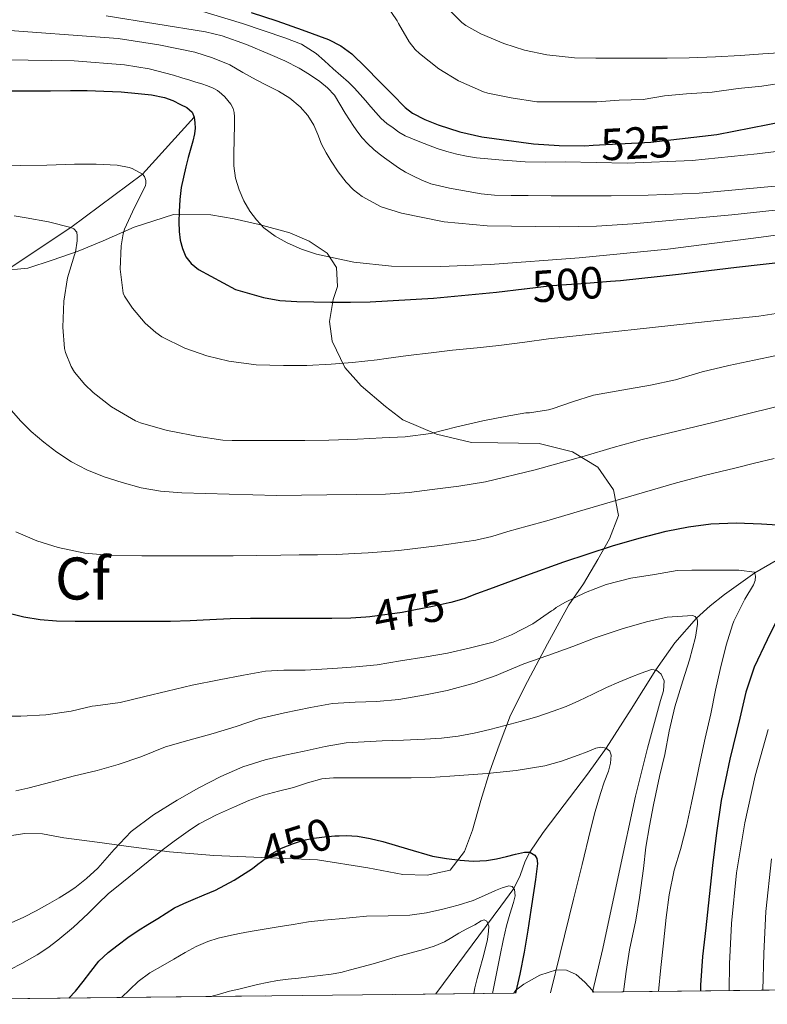
# Model space of a CAD drawing. Units: metres. Extents: x 576310 to 579757, y 4765873 to 4770538.
# Drawn here: x 578999 to 579177, y 4768215 to 4768450 of the extents above; entities that cross this region are included whole.
import ezdxf
from ezdxf.enums import TextEntityAlignment as Align

# ---------------------------------------------------------------- set-up
doc = ezdxf.new("R2010")
doc.units = ezdxf.units.M
doc.header["$MEASUREMENT"] = 0
doc.linetypes.add('DGN Style 3', pattern=[108.72862, 77.6633, -31.06532])
doc.linetypes.add('DGN Style 5', pattern=[54.36431, 23.29899, -31.06532])
for name, color, linetype, lineweight in [('Nivel 11', 7, 'Continuous', 0), ('Nivel 22', 7, 'Continuous', 0), ('Nivel 35', 7, 'Continuous', 0), ('Nivel 4', 7, 'Continuous', 0), ('Nivel 41', 7, 'Continuous', 0), ('Nivel 48', 7, 'Continuous', 0), ('Nivel 49', 7, 'Continuous', 0), ('Nivel 5', 7, 'Continuous', 0), ('Nivel 57', 7, 'Continuous', 0)]:
    doc.layers.add(name, color=color, linetype=linetype, lineweight=lineweight)
doc.styles.add('Style-Arial Narrow', font='txt')
doc.styles.add('Style-Helvetica-Narrow-Oblique', font='txt')

msp = doc.modelspace()

# ---------------------------------------------------------------- linework, layer by layer
at = {"layer": 'Nivel 11', "color": 142, "linetype": 'DGN Style 3', "lineweight": 13}
for points in [[(579040.2899999991, 4768426.560000001, 500), (579027.9400000013, 4768413.01, 495), (579010.9100000001, 4768400.35, 490), (578996.2100000009, 4768390.58, 485), (578983.2399999984, 4768384.99, 480), (578972.6600000001, 4768372.9, 475), (578958.629999999, 4768357.359999999, 470), (578948.6700000018, 4768346.210000001, 465), (578938.1400000006, 4768335.1, 455), (578927.0300000012, 4768325.84, 450), (578915.0500000007, 4768310.41, 445), (578907.4299999997, 4768299.82, 437.5), (578905.4499999993, 4768295.24, 435), (578903.9499999993, 4768291.42, 433.42), (578901.9499999993, 4768285.25, 431.86), (578900.2899999991, 4768279.119999999, 430), (578899.3399999999, 4768274.23, 427.49), (578898.4800000004, 4768269.26, 425), (578897, 4768262.060000001, 422.2), (578895.0799999982, 4768254.810000001, 420), (578891.5500000007, 4768244.130000001, 417.5), (578888.0199999996, 4768233.449999999, 415), (578882.4299999997, 4768215.34, 415)], [(579178.7199999988, 4768321, 471.85), (579173.6600000001, 4768318.08, 470), (579166.4800000004, 4768312.960000001, 467.5), (579163.0100000016, 4768310.25, 466.27), (579159.7600000016, 4768307.290000001, 465), (579154.6600000001, 4768301.380000001, 462.49), (579150.129999999, 4768294.949999999, 460), (579144.2199999988, 4768285.609999999, 457.31), (579138.3200000003, 4768276.35, 455), (579133.8900000006, 4768270.15, 453.84), (579126.8000000007, 4768260.890000001, 452.66), (579123.3299999982, 4768256.25, 451.67), (579120.1000000015, 4768251.6, 450), (579118.9899999984, 4768249.4, 448.89), (579117.8500000015, 4768246.040000001, 446.92), (579116.3099999987, 4768242.890000001, 445), (579113.2300000004, 4768238.73, 442.5), (579097.7899999991, 4768217.800000001, 429.86)]]:
    msp.add_polyline3d(points, dxfattribs=at)
at = {"layer": 'Nivel 22', "color": 30, "linetype": 'DGN Style 5', "lineweight": 30, "flags": 128}
for points, elevation in [([(579135.1999999993, 4768419.880000001), (579148.9499999993, 4768420.619999999), (579155.7300000004, 4768421.43)], 525), ([(579135.1999999993, 4768419.880000001), (579135.1999999993, 4768419.880000001)], 525), ([(579118.870000001, 4768385.73), (579125.3299999982, 4768386.470000001), (579133.5199999996, 4768387.060000001), (579139.3500000015, 4768387.5)], 500), ([(579118.870000001, 4768385.73), (579118.870000001, 4768385.73)], 500), ([(579139.3500000015, 4768387.5), (579139.3500000015, 4768387.5)], 500), ([(579081.1000000015, 4768307.630000001), (579082.0300000012, 4768307.689999999), (579089.7300000004, 4768308.74), (579097.3599999994, 4768310.24), (579100.9600000009, 4768310.99), (579101.3999999985, 4768311.119999999)], 475), ([(579055.370000001, 4768248.689999999), (579056.2600000016, 4768249.380000001), (579058.4299999997, 4768251.050000001), (579061.0599999987, 4768252.51), (579063.8599999994, 4768253.66), (579066.2699999996, 4768254.42), (579068.7399999984, 4768254.939999999), (579071.25, 4768255.24), (579073.7600000016, 4768255.42), (579074.7899999991, 4768255.460000001)], 450), ([(579055.370000001, 4768248.689999999), (579055.370000001, 4768248.689999999)], 450)]:
    msp.add_lwpolyline(points, dxfattribs=dict(at, elevation=elevation))
at = {"layer": 'Nivel 35', "color": 2, "linetype": 'DGN Style 3', "lineweight": 0}
msp.add_polyline3d([(578994, 4768389.970000001, 497.38), (579000.6700000018, 4768390.609999999, 498.9), (579006.4800000004, 4768392.51, 500.37), (579012.629999999, 4768394.699999999, 501.78), (579018.5799999982, 4768397.17, 502.75), (579025.9699999988, 4768400.380000001, 504.1), (579035.3000000007, 4768403.42, 505.84), (579044.2300000004, 4768403.33, 506.94), (579049.8099999987, 4768402.380000001, 506.94), (579055.7600000016, 4768401.01, 506.94), (579062.9899999984, 4768399.040000001, 507.02), (579067.620000001, 4768397.02, 507.58), (579071.870000001, 4768394.210000001, 508.21), (579074.1600000001, 4768390.77, 507.58), (579074.3999999985, 4768386.24, 506.51), (579073.3500000015, 4768383.18, 505.79), (579072.4499999993, 4768377.92, 504.74), (579073.0599999987, 4768373.279999999, 503.89), (579076.0799999982, 4768367.01, 502.78), (579079.9699999988, 4768362.59, 501.94), (579085.7899999991, 4768357.68, 500.58), (579089.9200000018, 4768354.49, 499.62), (579097.9100000001, 4768351.119999999, 498.56), (579106.2600000016, 4768349.1, 497.79), (579112.5, 4768349.07, 497.04), (579122.3399999999, 4768348.890000001, 495.92), (579130.3000000007, 4768346.880000001, 494.86), (579136.3500000015, 4768343.23, 493.62), (579140.0500000007, 4768337.85, 492.48), (579141.25, 4768331.77, 491.28), (579139.0599999987, 4768326.140000001, 489.6), (579136.3000000007, 4768321.26, 488.03), (579132.9299999997, 4768315.439999999, 485.79), (579129.4100000001, 4768310.460000001, 483.79), (579124.3200000003, 4768301.15, 480.67), (579119.6000000015, 4768292.220000001, 477.09), (579115.5700000003, 4768284.16, 473.98), (579112.8000000007, 4768277.02, 470.78), (579110.6499999985, 4768270.85, 468.11), (579108.4600000009, 4768263.9, 465.5), (579106.5100000016, 4768256.83, 464.75), (579104.5899999999, 4768251.689999999, 463.92), (579101.1700000018, 4768247.26, 461.23), (579095.6900000013, 4768246.109999999, 459.07), (579089.8999999985, 4768246.24, 458.67), (579081.6000000015, 4768247.869999999, 458.14), (579069.5700000003, 4768249.77, 456.83), (579044.9299999997, 4768250.75, 456.7), (579034.4200000018, 4768251.65, 458.05), (579025.2600000016, 4768252.83, 459.3), (579017.1700000018, 4768253.98, 461.55), (579009.2300000004, 4768255.01, 463.41), (579004.1499999985, 4768255.9, 465.31), (579000, 4768256, 466.27), (578992.4699999988, 4768254.859999999, 467.44)], dxfattribs=at)
at = {"layer": 'Nivel 35', "color": 92, "linetype": 'DGN Style 3', "lineweight": 0}
msp.add_polyline3d([(579135.3999999985, 4768218.23, 474.09), (579135.0700000003, 4768218.630000001, 473.94), (579133.2399999984, 4768220.609999999, 473.35), (579131.120000001, 4768222.41, 472.62), (579128.8200000003, 4768223.449999999, 471.59), (579126.4800000004, 4768223.51, 470.53), (579122.5300000012, 4768222.290000001, 468.71), (579118.6900000013, 4768220.17, 466.88), (579116.8099999987, 4768218.720000001, 465.73), (579116.2899999991, 4768218.01, 465.28)], dxfattribs=at)
at = {"layer": 'Nivel 4', "color": 30, "linetype": 'Continuous', "lineweight": 30, "flags": 128}
for points, elevation in [([(579053.7899999991, 4768451.470000001), (579059.9200000018, 4768449.51), (579065.9899999984, 4768447.359999999), (579072.2199999988, 4768445.07), (579075.1600000001, 4768443.59), (579077.7800000012, 4768441.640000001), (579081.0799999982, 4768438.439999999), (579084.3099999987, 4768435.18), (579087.3900000006, 4768432.040000001), (579090.5, 4768428.91), (579092.2100000009, 4768427.540000001), (579095.1499999985, 4768426), (579098.2899999991, 4768424.779999999), (579103.4400000013, 4768423.08), (579108.7199999988, 4768421.880000001), (579120.9800000004, 4768420.23), (579127.1099999994, 4768419.82), (579133.2300000004, 4768419.77), (579135.1999999993, 4768419.880000001)], 525), ([(578996.3099999987, 4768432.85), (579001.3599999994, 4768432.85), (579006.1000000015, 4768432.890000001), (579010.8299999982, 4768432.939999999), (579014.8000000007, 4768432.91), (579018.7699999996, 4768432.800000001), (579022.8500000015, 4768432.58), (579026.9100000001, 4768432.25), (579030.0700000003, 4768431.890000001), (579033.1999999993, 4768431.26), (579035.1499999985, 4768430.540000001), (579037.0300000012, 4768429.609999999), (579038.5100000016, 4768428.9), (579039.7899999991, 4768427.810000001), (579040.2899999991, 4768426.560000001), (579040.3900000006, 4768425.26), (579040.4800000004, 4768423.93), (579040.370000001, 4768422.619999999), (579039.8999999985, 4768420.9), (579039.4299999997, 4768419.18), (579038.8399999999, 4768416.960000001), (579038.2600000016, 4768414.73), (579037.6799999997, 4768412.300000001)], 500), ([(579155.7300000004, 4768421.43), (579164.6700000018, 4768422.49), (579180.8399999999, 4768425.619999999)], 525), ([(579037.6799999997, 4768412.300000001), (579037.1999999993, 4768409.84), (579036.8500000015, 4768406.949999999), (579036.6700000018, 4768404.060000001), (579036.620000001, 4768401.699999999), (579036.6900000013, 4768399.34), (579036.9499999993, 4768397.300000001), (579037.4699999988, 4768395.279999999), (579038.25, 4768393.32), (579039.5100000016, 4768391.73), (579041.3099999987, 4768390.310000001), (579050.1099999994, 4768385.529999999), (579053.4200000018, 4768384.58), (579056.7199999988, 4768383.630000001), (579060.6700000018, 4768382.9), (579064.6900000013, 4768382.689999999), (579068.75, 4768382.609999999), (579072.8000000007, 4768382.57), (579077.4800000004, 4768382.550000001), (579082.1600000001, 4768382.59), (579097.1900000013, 4768383.460000001), (579112.1799999997, 4768384.92), (579118.75, 4768385.710000001), (579118.870000001, 4768385.73)], 500), ([(579139.3500000015, 4768387.5), (579141.7100000009, 4768387.67), (579155.5300000012, 4768389.189999999), (579169.3399999999, 4768390.83), (579192.5799999982, 4768393.49)], 500), ([(579101.3999999985, 4768311.119999999), (579104.4800000004, 4768312), (579107.5599999987, 4768313.140000001), (579110.6400000006, 4768314.279999999), (579119.4299999997, 4768317.49), (579128.2199999988, 4768320.67), (579133.9800000004, 4768322.640000001), (579139.7800000012, 4768324.51), (579146.1499999985, 4768326.35), (579152.6099999994, 4768327.98), (579157.870000001, 4768329.07), (579163.1799999997, 4768329.77), (579169.2300000004, 4768329.960000001), (579175.2899999991, 4768329.77), (579179.0599999987, 4768329.51)], 475), ([(578995.9499999993, 4768308.529999999), (578999.7300000004, 4768307.57), (579003.6000000015, 4768306.970000001), (579007.4899999984, 4768306.689999999), (579011.9200000018, 4768306.6), (579016.3500000015, 4768306.560000001), (579021.0799999982, 4768306.560000001), (579025.8099999987, 4768306.560000001), (579030.1999999993, 4768306.560000001), (579034.5899999999, 4768306.560000001), (579039.2899999991, 4768306.710000001), (579043.9899999984, 4768306.939999999), (579048.8299999982, 4768307.17), (579053.6799999997, 4768307.290000001), (579059.1499999985, 4768307.290000001), (579064.620000001, 4768307.290000001), (579068.8200000003, 4768307.290000001), (579073.0199999996, 4768307.290000001), (579077.5300000012, 4768307.390000001), (579081.1000000015, 4768307.630000001)], 475), ([(579179.7600000016, 4768308.59), (579176.5899999999, 4768302.119999999), (579173.4899999984, 4768295.609999999), (579171.5300000012, 4768289.630000001), (579170.129999999, 4768283.470000001), (579167.7399999984, 4768273.699999999), (579165.6900000013, 4768263.869999999), (579164.5199999996, 4768256.15), (579163.5799999982, 4768248.41), (579162.7699999996, 4768240.98), (579162, 4768233.550000001), (579161.2399999984, 4768226.75), (579160.75, 4768219.93), (579160.7399999984, 4768218.51)], 475), ([(579074.7899999991, 4768255.460000001), (579076.4299999997, 4768255.529999999), (579079.1000000015, 4768255.41), (579082.1400000006, 4768254.859999999), (579085.129999999, 4768254.109999999), (579091.0500000007, 4768252.33), (579096.9899999984, 4768250.619999999), (579100.2699999996, 4768250.029999999), (579103.5700000003, 4768249.66), (579106.6799999997, 4768249.42), (579109.7899999991, 4768249.550000001), (579112.1999999993, 4768249.99), (579114.5899999999, 4768250.529999999), (579116.7300000004, 4768251.060000001), (579118.8599999994, 4768251.6), (579120.1000000015, 4768251.6), (579121.3099999987, 4768250.85), (579121.8299999982, 4768250.040000001), (579121.9800000004, 4768248.83), (579121.8099999987, 4768247.609999999), (579121.4499999993, 4768245.040000001), (579121.0899999999, 4768242.460000001), (579120.3900000006, 4768237.720000001), (579119.6799999997, 4768232.99), (579118.75, 4768227.75), (579117.7300000004, 4768222.529999999), (579116.8299999982, 4768218.359999999), (579116.75, 4768218.01)], 450), ([(579010.4699999988, 4768216.800000001), (579012.0399999991, 4768218.449999999), (579013.870000001, 4768220.74), (579015.6799999997, 4768223.189999999), (579017.5700000003, 4768225.58), (579019.7899999991, 4768227.66), (579022.1900000013, 4768229.52), (579024.5100000016, 4768231.25), (579026.8999999985, 4768232.880000001), (579029.2699999996, 4768234.34), (579031.6499999985, 4768235.790000001), (579033.6099999994, 4768237.08), (579035.6000000015, 4768238.32), (579037.8000000007, 4768239.359999999), (579040.0500000007, 4768240.300000001), (579042.6700000018, 4768241.4), (579045.3000000007, 4768242.51), (579049.8099999987, 4768244.93), (579054.1099999994, 4768247.710000001), (579055.370000001, 4768248.689999999)], 450)]:
    msp.add_lwpolyline(points, dxfattribs=dict(at, elevation=elevation))
at = {"layer": 'Nivel 49', "color": 7, "linetype": 'Continuous', "lineweight": 0, "extrusion": (-0.1339555456298207, -0.001521818596923021, 0.9909861733965692), "elevation": -84364.94504220005, "flags": 128}
msp.add_lwpolyline([(-4761331.64261584, 627886.334473066), (-4761331.642615842, 627619.8453458957)], dxfattribs=at)
at = {"layer": 'Nivel 49', "color": 7, "linetype": 'Continuous', "lineweight": 0, "extrusion": (-0.08685401542470748, -0.0009902957466930542, 0.996220557566917), "elevation": -54556.99969794277, "flags": 128}
msp.add_lwpolyline([(-4761305.538099948, 631087.9426513687), (-4761305.538099948, 630950.5946593955)], dxfattribs=at)
at = {"layer": 'Nivel 5', "color": 30, "linetype": 'Continuous', "lineweight": 0, "flags": 128}
for points, elevation in [([(578979.6700000018, 4768468.49), (579019.0100000016, 4768458.17), (579030.2699999996, 4768455.119999999), (579041.5100000016, 4768452), (579051.7300000004, 4768448.890000001), (579061.8599999994, 4768445.470000001), (579065.7600000016, 4768443.949999999), (579069.3000000007, 4768441.77)], 520), ([(579085.7300000004, 4768453.720000001), (579088.5500000007, 4768449.550000001), (579088.879999999, 4768448.859999999), (579091.4100000001, 4768444.540000001), (579092.8500000015, 4768442.699999999), (579093.8599999994, 4768441.710000001), (579098.4699999988, 4768438.119999999), (579103.120000001, 4768435.26), (579109.0700000003, 4768432.630000001), (579110.1600000001, 4768432.33), (579115.7100000009, 4768431.15), (579121.7600000016, 4768430.27), (579124.1000000015, 4768430.23), (579129.9100000001, 4768430.23), (579136.0500000007, 4768430.27), (579141.3599999994, 4768430.6), (579147.0899999999, 4768430.810000001), (579152.1799999997, 4768431.640000001), (579157.4100000001, 4768432.109999999), (579163.5500000007, 4768432.57), (579169.7300000004, 4768433.43), (579175.3500000015, 4768433.960000001), (579181.4299999997, 4768434.91)], 530), ([(579100.3099999987, 4768452.810000001), (579103.9499999993, 4768449.15), (579104.9299999997, 4768448.41), (579108.5100000016, 4768446.439999999), (579113.9699999988, 4768444.15), (579118.8299999982, 4768442.550000001), (579124.1799999997, 4768441.43), (579130.8000000007, 4768440.73), (579135.870000001, 4768440.67), (579141.4899999984, 4768440.67), (579146.5, 4768440.67), (579152.8500000015, 4768440.67), (579158.0700000003, 4768440.68), (579164.3399999999, 4768440.949999999), (579170.2300000004, 4768441.27), (579175.5500000007, 4768441.640000001), (579180.6600000001, 4768441.98)], 535), ([(579019.3299999982, 4768450.73), (579031.129999999, 4768448.84), (579042.9299999997, 4768446.91), (579046.8999999985, 4768445.970000001), (579052.6799999997, 4768443.91), (579058.370000001, 4768441.529999999), (579061.8299999982, 4768439.99), (579065.2199999988, 4768438.290000001), (579067.7300000004, 4768436.779999999), (579070.1499999985, 4768435.08), (579072.0199999996, 4768433.59), (579073.620000001, 4768431.82), (579074.9100000001, 4768429.66), (579076.1799999997, 4768427.5), (579077.2199999988, 4768425.939999999), (579078.2699999996, 4768424.4), (579079.2399999984, 4768423.02), (579080.2600000016, 4768421.68), (579081.5700000003, 4768420.210000001), (579083.0300000012, 4768418.890000001), (579084.2699999996, 4768417.880000001), (579085.5399999991, 4768416.91), (579087.1999999993, 4768415.68), (579088.8999999985, 4768414.51), (579090.5799999982, 4768413.51), (579092.3200000003, 4768412.6), (579094.4200000018, 4768411.560000001), (579096.6099999994, 4768410.720000001), (579101.0199999996, 4768409.67), (579105.4899999984, 4768408.890000001), (579108.5899999999, 4768408.34), (579111.7100000009, 4768408), (579115.7199999988, 4768407.92), (579119.7300000004, 4768407.9), (579125.1900000013, 4768407.880000001), (579130.6600000001, 4768407.869999999), (579139.4600000009, 4768407.880000001), (579148.2600000016, 4768407.98), (579160.3900000006, 4768408.51), (579178.5399999991, 4768410.16)], 515), ([(578992.0399999991, 4768447.5), (579022.1999999993, 4768445.34), (579031.8099999987, 4768443.84), (579040.4299999997, 4768442.029999999)], 510), ([(579040.4299999997, 4768442.029999999), (579044.629999999, 4768440.720000001), (579048.7100000009, 4768439.01), (579051.870000001, 4768437.26), (579054.9800000004, 4768435.470000001), (579057.629999999, 4768434.140000001), (579060.2899999991, 4768432.800000001), (579063, 4768431.08), (579065.4899999984, 4768429.01), (579067.3299999982, 4768426.970000001), (579068.7699999996, 4768424.65), (579069.6900000013, 4768422.42), (579070.5899999999, 4768420.189999999), (579071.6600000001, 4768418.119999999), (579072.8200000003, 4768416.09), (579074.5399999991, 4768413.540000001), (579076.4499999993, 4768411.119999999), (579078.1900000013, 4768409.27), (579080.2100000009, 4768407.689999999), (579084.7399999984, 4768405.26), (579089.5899999999, 4768403.689999999), (579099.7300000004, 4768401.65), (579109.9499999993, 4768400.68), (579127.2899999991, 4768400.449999999), (579135.9600000009, 4768400.65), (579144.6099999994, 4768401.18), (579168.2100000009, 4768403.32), (579191.7800000012, 4768405.83)], 510), ([(578989.7600000016, 4768440.279999999), (579011.7300000004, 4768439.970000001), (579023.6499999985, 4768439.050000001), (579029.5500000007, 4768438.060000001), (579035.3599999994, 4768436.609999999), (579037.3099999987, 4768435.99), (579039.25, 4768435.369999999), (579040.6700000018, 4768434.949999999), (579042.0799999982, 4768434.529999999), (579043.4499999993, 4768434.050000001), (579044.7899999991, 4768433.49), (579045.8299999982, 4768432.9), (579046.7899999991, 4768432.16), (579047.5500000007, 4768431.390000001), (579048.2600000016, 4768430.560000001), (579048.9600000009, 4768429.66), (579049.5199999996, 4768428.67), (579049.8099999987, 4768427.66), (579049.8900000006, 4768426.640000001), (579049.8900000006, 4768425.43), (579049.870000001, 4768424.220000001), (579049.8099999987, 4768421.869999999), (579049.7199999988, 4768417.25), (579049.7300000004, 4768414.99), (579050.0899999999, 4768412.09), (579050.9299999997, 4768409.25), (579052.0700000003, 4768406.65), (579053.5399999991, 4768404.220000001), (579055.0700000003, 4768402.130000001), (579056.870000001, 4768400.27), (579059.5100000016, 4768398.279999999), (579062.3900000006, 4768396.67), (579065.8299999982, 4768395.130000001), (579069.3900000006, 4768393.970000001), (579078.2600000016, 4768392.029999999), (579087.1999999993, 4768391.119999999), (579098.9299999997, 4768391), (579110.6600000001, 4768391.48), (579131.8500000015, 4768393.09), (579153.0100000016, 4768395.189999999), (579175.1999999993, 4768397.99), (579197.3599999994, 4768400.99)], 505), ([(579069.3000000007, 4768441.77), (579071.3099999987, 4768439.960000001), (579073.3000000007, 4768438.119999999), (579075.1499999985, 4768436.529999999), (579076.9800000004, 4768434.92), (579078.4200000018, 4768433.5), (579079.7800000012, 4768432), (579081.0500000007, 4768430.52), (579082.3200000003, 4768429.040000001), (579083.5100000016, 4768427.66), (579084.7199999988, 4768426.300000001), (579086.0899999999, 4768425.1), (579087.5899999999, 4768424.040000001), (579088.9899999984, 4768423), (579090.5, 4768422.119999999), (579092.2199999988, 4768421.42), (579093.9499999993, 4768420.73), (579096, 4768419.92), (579098.0500000007, 4768419.119999999), (579100.370000001, 4768418.369999999), (579102.75, 4768417.790000001), (579105.1000000015, 4768417.26), (579107.4699999988, 4768416.890000001), (579110.129999999, 4768416.65), (579112.7899999991, 4768416.43), (579115.8900000006, 4768416.15), (579118.9899999984, 4768415.91), (579123.7699999996, 4768415.85), (579128.5500000007, 4768415.91), (579135.9100000001, 4768415.77), (579143.2800000012, 4768415.66), (579158.7800000012, 4768416.300000001), (579174.2399999984, 4768417.83), (579198.1900000013, 4768420.810000001)], 520), ([(578992.2399999984, 4768414.85), (578998.9800000004, 4768415.07), (579005.2199999988, 4768415.119999999), (579011.7899999991, 4768415.41), (579016.8999999985, 4768415.41), (579021.9100000001, 4768415.130000001), (579024.7899999991, 4768414.57), (579025.4699999988, 4768414.33), (579027.9400000013, 4768413.01), (579028.4299999997, 4768412.43), (579028.7399999984, 4768411.529999999), (579028.7199999988, 4768410.779999999), (579028.6400000006, 4768410.290000001), (579028.3200000003, 4768409.58), (579026.0199999996, 4768405.07), (579023.6999999993, 4768399.92), (579023.3500000015, 4768398.779999999), (579022.879999999, 4768395.98), (579022.6600000001, 4768390.41), (579023.3500000015, 4768384.699999999), (579023.6799999997, 4768383.98), (579025.5500000007, 4768381.119999999), (579028.6099999994, 4768377.5), (579031.1099999994, 4768375.290000001), (579032.5899999999, 4768374.290000001), (579038.0300000012, 4768371.58), (579043.3000000007, 4768369.74), (579048.4699999988, 4768368.51), (579055.0399999991, 4768367.630000001), (579061.5199999996, 4768367.439999999), (579067.0300000012, 4768367.449999999), (579072.879999999, 4768367.790000001), (579077.9699999988, 4768368.17), (579083.8299999982, 4768368.800000001), (579085.9400000013, 4768369.130000001), (579091.1499999985, 4768369.810000001), (579096.6700000018, 4768370.439999999), (579101.75, 4768371.08), (579107.629999999, 4768371.689999999), (579112.7199999988, 4768372.189999999), (579118.9299999997, 4768373), (579124.5500000007, 4768373.800000001), (579162.379999999, 4768377.91), (579168.5, 4768378.59), (579174.6099999994, 4768379.23), (579179.8099999987, 4768379.960000001)], 495), ([(578997.4600000009, 4768403.09), (579000.2899999991, 4768402.640000001), (579005.5700000003, 4768401.630000001), (579010.9100000001, 4768400.35), (579011.6499999985, 4768400.029999999), (579012.3099999987, 4768399.210000001), (579012.4299999997, 4768398.300000001), (579012.4499999993, 4768397.119999999), (579012.0300000012, 4768394.4), (579011.7899999991, 4768393.77), (579010.1099999994, 4768388.290000001), (579009.2300000004, 4768382.77), (579009.0100000016, 4768376.59), (579009.3900000006, 4768371.52), (579009.629999999, 4768370.529999999), (579010.9800000004, 4768367.210000001), (579011.7899999991, 4768365.869999999), (579014.2100000009, 4768362.93), (579016.2600000016, 4768360.99), (579020.5799999982, 4768357.58), (579026.2600000016, 4768354.290000001), (579027.5100000016, 4768353.77), (579033.8099999987, 4768351.949999999), (579035.1700000018, 4768351.74), (579040.8299999982, 4768350.640000001), (579047.1099999994, 4768349.66), (579049.3299999982, 4768349.6), (579055.2699999996, 4768349.6), (579060.7699999996, 4768349.6), (579066.5599999987, 4768349.6), (579072.3099999987, 4768349.68), (579079.120000001, 4768349.93), (579085.0300000012, 4768350.189999999), (579090.4499999993, 4768350.460000001), (579096.5500000007, 4768351.290000001), (579102.75, 4768352.84), (579108.9600000009, 4768354.24), (579114.2699999996, 4768355.279999999), (579119.1999999993, 4768356.17), (579120.0500000007, 4768356.17), (579124.5899999999, 4768356.880000001), (579125.4600000009, 4768357.16), (579130.2899999991, 4768358.83), (579135.3000000007, 4768360.359999999), (579142.0599999987, 4768361.58), (579148.8500000015, 4768362.76), (579154.8000000007, 4768364.040000001), (579161.1499999985, 4768365.960000001), (579167.4699999988, 4768367.42), (579173.4899999984, 4768368.76)], 490), ([(579173.4899999984, 4768368.76), (579178.8000000007, 4768369.82)], 490), ([(579027.629999999, 4768338.310000001), (579032.2300000004, 4768337.52), (579037.2899999991, 4768337.140000001), (579059.8599999994, 4768336.460000001), (579065.8299999982, 4768336.540000001), (579071.7899999991, 4768336.619999999), (579078.8000000007, 4768336.720000001), (579085.8099999987, 4768336.810000001), (579091.379999999, 4768337.220000001), (579096.9299999997, 4768337.92), (579103.2600000016, 4768338.699999999), (579109.5500000007, 4768339.77), (579121.370000001, 4768342.640000001), (579133.0899999999, 4768345.869999999), (579139.9800000004, 4768347.91), (579146.8999999985, 4768349.869999999), (579155.4400000013, 4768351.93), (579163.9800000004, 4768353.960000001), (579171.3200000003, 4768355.790000001), (579178.6600000001, 4768357.609999999)], 485), ([(578996.7399999984, 4768356.85), (578998.9899999984, 4768354.189999999), (579001.4699999988, 4768351.77), (579004.4499999993, 4768349.199999999), (579007.5700000003, 4768346.800000001), (579011.0399999991, 4768344.52), (579014.7100000009, 4768342.59), (579018.8500000015, 4768340.91), (579023.1099999994, 4768339.57), (579027.629999999, 4768338.310000001)], 485), ([(579049.5199999996, 4768322.140000001), (579055.1999999993, 4768322.220000001), (579060.879999999, 4768322.32), (579065.2399999984, 4768322.34), (579069.6000000015, 4768322.369999999), (579074.0500000007, 4768322.449999999), (579078.5, 4768322.65), (579081.6700000018, 4768322.859999999), (579084.8500000015, 4768323.09), (579088.9800000004, 4768323.4), (579098.6900000013, 4768324.609999999), (579102.9800000004, 4768325.220000001), (579107.2800000012, 4768325.84), (579111.120000001, 4768326.75), (579114.9100000001, 4768327.9), (579119.5300000012, 4768329.16), (579124.1400000006, 4768330.439999999), (579131.9600000009, 4768332.73), (579139.7800000012, 4768335.040000001), (579147.3900000006, 4768337.300000001), (579155.0100000016, 4768339.529999999), (579161.9299999997, 4768341.33), (579168.879999999, 4768343.02), (579173.5700000003, 4768344.18), (579178.25, 4768345.34)], 480), ([(578997.8099999987, 4768327.82), (579002.7800000012, 4768325.689999999), (579007.9200000018, 4768324.09), (579014.25, 4768322.779999999), (579020.629999999, 4768322.189999999), (579027.8200000003, 4768322.16), (579035.0100000016, 4768322.140000001), (579042.2699999996, 4768322.130000001), (579049.5199999996, 4768322.140000001)], 480), ([(578995.7899999991, 4768283.939999999), (578999.0100000016, 4768283.939999999), (579004.9899999984, 4768284.26), (579010.9899999984, 4768285.15), (579015.9699999988, 4768286.33), (579016.8000000007, 4768286.41), (579022.6700000018, 4768287.18), (579028.5500000007, 4768288.609999999), (579033.870000001, 4768289.93), (579039.8099999987, 4768291.359999999), (579046.2100000009, 4768292.619999999), (579051.9699999988, 4768293.74), (579057.25, 4768294.699999999), (579061.629999999, 4768294.880000001), (579066.6400000006, 4768294.91), (579073.25, 4768295.33), (579078.75, 4768295.710000001), (579083.7800000012, 4768296.210000001), (579089.3399999999, 4768297.119999999), (579095.4400000013, 4768298.08), (579100.5599999987, 4768298.960000001), (579106.0500000007, 4768300.24), (579111.4200000018, 4768301.58), (579115.7899999991, 4768303.310000001), (579120.8500000015, 4768305.960000001), (579125.3099999987, 4768309.040000001), (579125.7899999991, 4768309.24), (579126.4200000018, 4768309.790000001), (579128.4499999993, 4768311.050000001), (579133.379999999, 4768313.369999999), (579138.2699999996, 4768315.34), (579144.129999999, 4768316.83), (579149.7600000016, 4768317.720000001), (579155.2100000009, 4768318.619999999), (579158.6499999985, 4768318.75), (579163.7100000009, 4768318.75), (579169.870000001, 4768318.75), (579173.6099999994, 4768318.25), (579173.8500000015, 4768317.290000001), (579173.7399999984, 4768316.220000001), (579173.3299999982, 4768315.26), (579171.2899999991, 4768311.85), (579168.6900000013, 4768306.550000001), (579168.379999999, 4768305.67), (579166.8599999994, 4768300.84), (579165.4499999993, 4768295.1), (579164.3200000003, 4768290.17), (579163.1700000018, 4768284.51), (579161.870000001, 4768278.75), (579160.7300000004, 4768273.529999999), (579159.7300000004, 4768268.560000001), (579158.5899999999, 4768263.290000001), (579157.4200000018, 4768257.720000001), (579155.9699999988, 4768252.189999999), (579154.5100000016, 4768247.32), (579153.2800000012, 4768241.42), (579152.5399999991, 4768235.98), (579151.9299999997, 4768229.92), (579151.3399999999, 4768224.140000001), (579150.7800000012, 4768218.4)], 470), ([(578997.8399999999, 4768266.16), (579000.6900000013, 4768266.779999999), (579006.5, 4768268.290000001), (579011.4899999984, 4768269.630000001), (579017.1499999985, 4768271.040000001), (579022.1799999997, 4768272.460000001), (579027.6000000015, 4768274.290000001), (579033.4699999988, 4768276.640000001), (579038.7699999996, 4768278.17), (579044.8000000007, 4768279.82), (579050.2399999984, 4768281.529999999), (579055.6000000015, 4768283.279999999), (579061.7300000004, 4768284.77), (579067.9200000018, 4768286.029999999), (579073.1999999993, 4768286.93), (579078.5399999991, 4768287.25), (579083.629999999, 4768287.470000001), (579088.9899999984, 4768287.949999999), (579095.3099999987, 4768289.02), (579100.4800000004, 4768290.029999999), (579106.8599999994, 4768291.810000001), (579112.129999999, 4768293.65), (579113.7899999991, 4768294.380000001), (579118.6700000018, 4768296.4), (579124.379999999, 4768298.41), (579130.370000001, 4768300.52), (579135.7100000009, 4768302.640000001), (579142.0799999982, 4768304.76), (579147.870000001, 4768306.4), (579152.8500000015, 4768307.5), (579158.8599999994, 4768307.91), (579159.4499999993, 4768307.66), (579159.9499999993, 4768307.050000001), (579160.0500000007, 4768306.51), (579160.0500000007, 4768305.83), (579159.5500000007, 4768302.75), (579158.1400000006, 4768297.34), (579156.5300000012, 4768292.390000001), (579154.6400000006, 4768286.140000001), (579153.2899999991, 4768280.41), (579152.2199999988, 4768274.83), (579150.9699999988, 4768269.550000001), (579149.5700000003, 4768262.859999999), (579148.620000001, 4768257.84), (579147.7699999996, 4768252.720000001), (579147.1499999985, 4768247.66), (579146.2399999984, 4768240.779999999), (579145.3299999982, 4768235.390000001), (579143.8500000015, 4768228.33), (579143.0700000003, 4768223.119999999), (579142.3900000006, 4768218.310000001)], 465), ([(578996.7199999988, 4768234.75), (578999.7399999984, 4768236.08), (579002.6400000006, 4768237.6), (579005.3900000006, 4768239.140000001), (579008.129999999, 4768240.720000001), (579010, 4768241.85), (579011.8399999999, 4768243.060000001), (579014.6700000018, 4768245.290000001), (579017.3099999987, 4768247.74), (579021.25, 4768252.18), (579025.3000000007, 4768256.51), (579030.6000000015, 4768260.460000001), (579036.2199999988, 4768263.970000001), (579041.3500000015, 4768266.92), (579046.6099999994, 4768269.609999999), (579051.8099999987, 4768271.85), (579057.1799999997, 4768273.57), (579061.8000000007, 4768274.65), (579066.4299999997, 4768275.65), (579071.3999999985, 4768276.74), (579076.4200000018, 4768277.57), (579080.6999999993, 4768277.859999999), (579084.9899999984, 4768278.050000001), (579090.0599999987, 4768278.26), (579095.120000001, 4768278.48), (579099.0899999999, 4768278.710000001), (579103.0599999987, 4768279.15), (579106.870000001, 4768279.9), (579110.6400000006, 4768280.810000001), (579114.25, 4768281.720000001), (579117.8399999999, 4768282.67), (579121.7899999991, 4768283.82), (579125.6900000013, 4768285.119999999), (579128.7800000012, 4768286.290000001), (579131.8099999987, 4768287.6), (579135.1000000015, 4768289.189999999), (579138.3999999985, 4768290.76), (579141.2800000012, 4768292.01), (579144.1700000018, 4768293.23), (579146.6099999994, 4768294.210000001), (579149.0500000007, 4768295.08), (579150.2699999996, 4768294.93), (579151.370000001, 4768293.949999999), (579152.1099999994, 4768292.390000001), (579151.9499999993, 4768290), (579151.2600000016, 4768287.66), (579148.1700000018, 4768276.300000001), (579145.2600000016, 4768264.890000001), (579141.3599999994, 4768246.779999999), (579137.5199999996, 4768228.640000001), (579135.0599999987, 4768218.220000001)], 460), ([(579176.8099999987, 4768280.75), (579173.7899999991, 4768269.710000001), (579171.2800000012, 4768258.52), (579169.3099999987, 4768246.609999999), (579168.1600000001, 4768234.619999999), (579167.6700000018, 4768224.970000001), (579167.5300000012, 4768218.59)], 480), ([(579080.1600000001, 4768269.25), (579084.1000000015, 4768269.25), (579087.9800000004, 4768269.25), (579091.870000001, 4768269.25), (579096.5, 4768269.380000001), (579101.129999999, 4768269.65), (579105.5700000003, 4768269.960000001), (579110, 4768270.33), (579116.8599999994, 4768271.050000001), (579123.6799999997, 4768272.16), (579127.6999999993, 4768273.27), (579131.6499999985, 4768274.640000001), (579133.7399999984, 4768275.460000001), (579135.8200000003, 4768276.300000001), (579137.0599999987, 4768276.6), (579138.3200000003, 4768276.35), (579139.1600000001, 4768275.630000001), (579139.5199999996, 4768274.68), (579139.3399999999, 4768272.77), (579138.8299999982, 4768270.890000001), (579137.8599999994, 4768268.24), (579136.9400000013, 4768265.560000001), (579135.6999999993, 4768261.25), (579134.5399999991, 4768256.91), (579132.5500000007, 4768248.65), (579130.5599999987, 4768240.4), (579127.3599999994, 4768227.470000001), (579125.0599999987, 4768218.109999999)], 455), ([(578996.4800000004, 4768223.59), (578999.2600000016, 4768225.060000001), (579001.0799999982, 4768226.07), (579002.879999999, 4768227.119999999), (579005.4200000018, 4768228.779999999), (579007.8399999999, 4768230.609999999), (579011.5100000016, 4768233.710000001), (579015.0599999987, 4768236.939999999), (579017.4100000001, 4768239.33), (579019.8200000003, 4768241.630000001), (579023.0599999987, 4768244.25), (579029.3000000007, 4768249.33), (579032.3000000007, 4768251.790000001), (579035.5100000016, 4768254.220000001), (579038.8000000007, 4768256.560000001), (579040.120000001, 4768257.48), (579041.4699999988, 4768258.33), (579045.5899999999, 4768260.48), (579049.8200000003, 4768262.380000001), (579053.25, 4768263.880000001), (579056.75, 4768265.18), (579060.3200000003, 4768266.1), (579063.8999999985, 4768266.93), (579067.2399999984, 4768268.050000001), (579070.6400000006, 4768268.99), (579073.4299999997, 4768269.23), (579076.2199999988, 4768269.25), (579080.1600000001, 4768269.25)], 455), ([(579177.6099999994, 4768249.99), (579176.2699999996, 4768237.43), (579175.7899999991, 4768227.470000001), (579175.6099999994, 4768218.68)], 485), ([(579022.9600000009, 4768216.949999999), (579026.9299999997, 4768220.74), (579029.7399999984, 4768222.800000001), (579032.7800000012, 4768224.560000001), (579035.4499999993, 4768226.119999999), (579038.1400000006, 4768227.65), (579040.7699999996, 4768229.09), (579043.5, 4768230.32), (579045.9499999993, 4768231.050000001), (579048.4299999997, 4768231.609999999), (579051.0199999996, 4768232.189999999), (579053.620000001, 4768232.689999999), (579056.9200000018, 4768233.220000001), (579060.2199999988, 4768233.76), (579063.8500000015, 4768234.35), (579067.4699999988, 4768234.939999999), (579071.120000001, 4768235.380000001), (579074.7800000012, 4768235.710000001), (579078.0199999996, 4768236.01), (579081.2600000016, 4768236.290000001), (579086.4400000013, 4768236.390000001), (579091.6099999994, 4768236.529999999), (579095.5399999991, 4768237.130000001), (579099.4200000018, 4768238.01), (579103.0500000007, 4768238.939999999), (579106.6099999994, 4768240.08), (579109.3099999987, 4768241.23), (579111.9800000004, 4768242.460000001), (579113.5399999991, 4768243.09), (579115.120000001, 4768243.57), (579115.8900000006, 4768243.369999999), (579116.4899999984, 4768242.689999999), (579116.6499999985, 4768241.140000001), (579116.2100000009, 4768239.609999999), (579115.3500000015, 4768236.84), (579114.5700000003, 4768234.050000001), (579113.8000000007, 4768230.540000001), (579113.0500000007, 4768227.02), (579112.1000000015, 4768222.27), (579111.2699999996, 4768217.949999999)], 445), ([(579044.2100000009, 4768217.189999999), (579046.25, 4768217.779999999), (579048.6400000006, 4768218.43), (579050.879999999, 4768218.98), (579053.120000001, 4768219.52), (579055.3599999994, 4768220.060000001), (579057.6000000015, 4768220.57), (579060.0899999999, 4768221.01), (579062.6099999994, 4768221.310000001), (579065.0899999999, 4768221.6), (579067.5799999982, 4768221.890000001), (579070.2100000009, 4768222.189999999), (579072.8299999982, 4768222.51), (579075.1700000018, 4768222.949999999), (579077.4699999988, 4768223.550000001), (579080.1600000001, 4768224.26), (579082.8500000015, 4768225.01), (579085.5799999982, 4768225.810000001), (579088.3200000003, 4768226.619999999), (579091.5599999987, 4768227.51), (579094.8000000007, 4768228.4), (579097.3399999999, 4768229.199999999), (579099.7899999991, 4768230.24), (579101.5399999991, 4768231.24), (579103.2600000016, 4768232.27), (579105.1499999985, 4768233.279999999), (579107.0500000007, 4768234.27), (579108.5199999996, 4768235.220000001), (579109.2699999996, 4768235.439999999), (579109.9299999997, 4768235.1), (579110.4100000001, 4768233.92), (579110.3200000003, 4768232.73), (579110.0199999996, 4768230.75), (579109.6000000015, 4768228.779999999), (579108.9200000018, 4768226.290000001), (579108.2399999984, 4768223.810000001), (579107.620000001, 4768221.52), (579107.0399999991, 4768219.23), (579106.8000000007, 4768217.9)], 440)]:
    msp.add_lwpolyline(points, dxfattribs=dict(at, elevation=elevation))
at = {"layer": 'Nivel 57', "color": 92, "linetype": 'DGN Style 3', "lineweight": 0}
for points in [[(578992.4699999988, 4768254.859999999, 467.44), (579000, 4768256, 466.27), (579004.1499999985, 4768255.9, 465.31), (579009.2300000004, 4768255.01, 463.41), (579017.1700000018, 4768253.98, 461.55), (579025.2600000016, 4768252.83, 459.3), (579034.4200000018, 4768251.65, 458.05), (579044.9299999997, 4768250.75, 456.7), (579069.5700000003, 4768249.77, 456.83), (579081.6000000015, 4768247.869999999, 458.14), (579089.8999999985, 4768246.24, 458.67), (579095.6900000013, 4768246.109999999, 459.07), (579101.1700000018, 4768247.26, 461.23), (579104.5899999999, 4768251.689999999, 463.92), (579106.5100000016, 4768256.83, 464.75), (579108.4600000009, 4768263.9, 465.5), (579110.6499999985, 4768270.85, 468.11), (579112.8000000007, 4768277.02, 470.78), (579115.5700000003, 4768284.16, 473.98), (579119.6000000015, 4768292.220000001, 477.09), (579124.3200000003, 4768301.15, 480.67), (579129.4100000001, 4768310.460000001, 483.79), (579132.9299999997, 4768315.439999999, 485.79), (579136.3000000007, 4768321.26, 488.03), (579139.0599999987, 4768326.140000001, 489.6), (579141.25, 4768331.77, 491.28), (579140.0500000007, 4768337.85, 492.48), (579136.3500000015, 4768343.23, 493.62), (579130.3000000007, 4768346.880000001, 494.86), (579122.3399999999, 4768348.890000001, 495.92), (579112.5, 4768349.07, 497.04), (579106.2600000016, 4768349.1, 497.79), (579097.9100000001, 4768351.119999999, 498.56), (579089.9200000018, 4768354.49, 499.62), (579085.7899999991, 4768357.68, 500.58), (579079.9699999988, 4768362.59, 501.94), (579076.0799999982, 4768367.01, 502.78), (579073.0599999987, 4768373.279999999, 503.89), (579072.4499999993, 4768377.92, 504.74), (579073.3500000015, 4768383.18, 505.79), (579074.3999999985, 4768386.24, 506.51), (579074.1600000001, 4768390.77, 507.58), (579071.870000001, 4768394.210000001, 508.21), (579067.620000001, 4768397.02, 507.58), (579062.9899999984, 4768399.040000001, 507.02), (579055.7600000016, 4768401.01, 506.94), (579049.8099999987, 4768402.380000001, 506.94), (579044.2300000004, 4768403.33, 506.94), (579035.3000000007, 4768403.42, 505.84), (579025.9699999988, 4768400.380000001, 504.1), (579018.5799999982, 4768397.17, 502.75), (579012.629999999, 4768394.699999999, 501.78), (579006.4800000004, 4768392.51, 500.37), (579000.6700000018, 4768390.609999999, 498.9), (578994, 4768389.970000001, 497.38)], [(578994, 4768389.970000001, 497.38), (579000.6700000018, 4768390.609999999, 498.9), (579006.4800000004, 4768392.51, 500.37), (579012.629999999, 4768394.699999999, 501.78), (579018.5799999982, 4768397.17, 502.75), (579025.9699999988, 4768400.380000001, 504.1), (579035.3000000007, 4768403.42, 505.84), (579044.2300000004, 4768403.33, 506.94), (579049.8099999987, 4768402.380000001, 506.94), (579055.7600000016, 4768401.01, 506.94), (579062.9899999984, 4768399.040000001, 507.02), (579067.620000001, 4768397.02, 507.58), (579071.870000001, 4768394.210000001, 508.21), (579074.1600000001, 4768390.77, 507.58), (579074.3999999985, 4768386.24, 506.51), (579073.3500000015, 4768383.18, 505.79), (579072.4499999993, 4768377.92, 504.74), (579073.0599999987, 4768373.279999999, 503.89), (579076.0799999982, 4768367.01, 502.78), (579079.9699999988, 4768362.59, 501.94), (579085.7899999991, 4768357.68, 500.58), (579089.9200000018, 4768354.49, 499.62), (579097.9100000001, 4768351.119999999, 498.56), (579106.2600000016, 4768349.1, 497.79), (579112.5, 4768349.07, 497.04), (579122.3399999999, 4768348.890000001, 495.92), (579130.3000000007, 4768346.880000001, 494.86), (579136.3500000015, 4768343.23, 493.62), (579140.0500000007, 4768337.85, 492.48), (579141.25, 4768331.77, 491.28), (579139.0599999987, 4768326.140000001, 489.6), (579136.3000000007, 4768321.26, 488.03), (579132.9299999997, 4768315.439999999, 485.79), (579129.4100000001, 4768310.460000001, 483.79), (579124.3200000003, 4768301.15, 480.67), (579119.6000000015, 4768292.220000001, 477.09), (579115.5700000003, 4768284.16, 473.98), (579112.8000000007, 4768277.02, 470.78), (579110.6499999985, 4768270.85, 468.11), (579108.4600000009, 4768263.9, 465.5), (579106.5100000016, 4768256.83, 464.75), (579104.5899999999, 4768251.689999999, 463.92), (579101.1700000018, 4768247.26, 461.23), (579095.6900000013, 4768246.109999999, 459.07), (579089.8999999985, 4768246.24, 458.67), (579081.6000000015, 4768247.869999999, 458.14), (579069.5700000003, 4768249.77, 456.83), (579044.9299999997, 4768250.75, 456.7), (579034.4200000018, 4768251.65, 458.05), (579025.2600000016, 4768252.83, 459.3), (579017.1700000018, 4768253.98, 461.55), (579009.2300000004, 4768255.01, 463.41), (579004.1499999985, 4768255.9, 465.31), (579000, 4768256, 466.27), (578992.4699999988, 4768254.859999999, 467.44)], [(578979.4699999988, 4768216.449999999, 453.35), (579116.2899999991, 4768218.01, 465.28), (579116.8099999987, 4768218.720000001, 465.73), (579118.6900000013, 4768220.17, 466.88), (579122.5300000012, 4768222.290000001, 468.71), (579126.4800000004, 4768223.51, 470.53), (579128.8200000003, 4768223.449999999, 471.59), (579131.120000001, 4768222.41, 472.62), (579133.2399999984, 4768220.609999999, 473.35), (579135.0700000003, 4768218.630000001, 473.94), (579135.3999999985, 4768218.23, 474.09), (579399.4699999988, 4768221.23, 509.79)]]:
    msp.add_polyline3d(points, dxfattribs=at)

# ---------------------------------------------------------------- texts
at = {"layer": 'Nivel 41', "color": 7, "linetype": 'Continuous', "lineweight": 0, "style": 'Style-Helvetica-Narrow-Oblique'}
for s, height, rotation, p in [('525', 7.499880000000001, 3.084137696184891, (579145.5137163587, 4768420.436019717, 525)), ('500', 7.5, 4.084125853579452, (579129.1482124552, 4768386.750631547, 500)), ('475', 7.499880000000001, 11.0889040003725, (579091.3865130991, 4768309.069731636, 475)), ('450', 7.499880000000001, 17.42559367736036, (579064.5707625337, 4768253.883349691, 450))]:
    msp.add_text(s, height=height, rotation=rotation, dxfattribs=at).set_placement(p, align=Align.MIDDLE_CENTER)
at = {"layer": 'Nivel 48', "color": 92, "linetype": 'Continuous', "lineweight": 0, "style": 'Style-Arial Narrow'}
msp.add_text('Cf', height=9.99996, dxfattribs=at).set_placement((579013.6971402168, 4768316.729979999, 478.13), align=Align.MIDDLE_CENTER)

doc.saveas('drawing.dxf')
